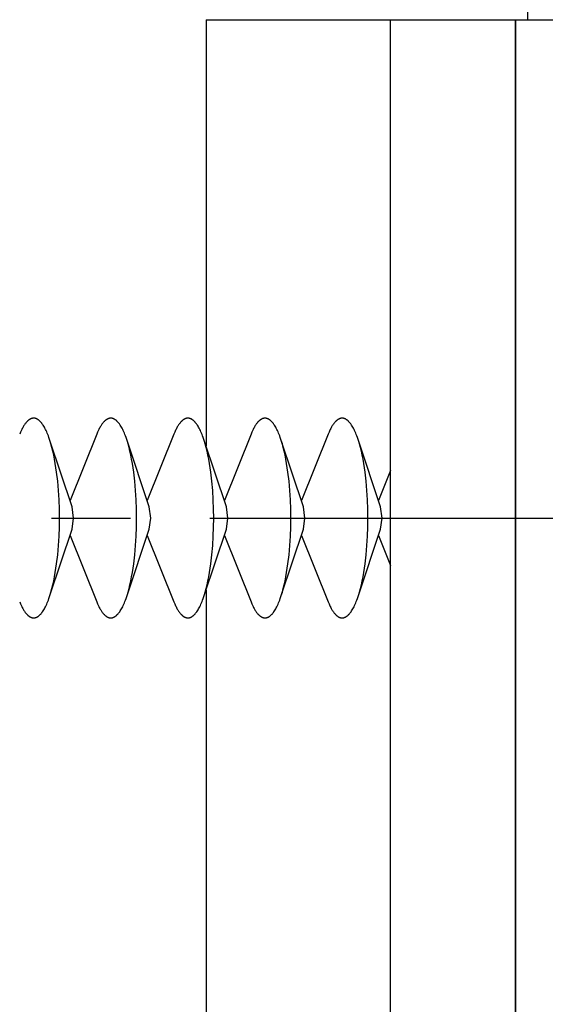
# Model space of a CAD drawing. Extents: x 355 to 925, y -1007 to -560.
# Drawn here: x 377 to 388, y -703 to -683 of the extents above; entities that cross this region are included whole.
import ezdxf

# ---------------------------------------------------------------- set-up
doc = ezdxf.new("R2010")
doc.units = 0
doc.header["$LTSCALE"] = 0.5
doc.linetypes.add('CENTER2', pattern=[28.575, 19.05, -3.175, 3.175, -3.175])
doc.layers.add('01', color=1, linetype='CONTINUOUS')
doc.layers.add('1CENTER', color=7, linetype='CENTER2')

msp = doc.modelspace()

# ---------------------------------------------------------------- linework, layer by layer
at = {"layer": '01'}
for p, q in [((387.485, -683.008), (387.485, -680.508)), ((381.035, -683.008), (381.035, -691.548)), ((381.035, -683.008), (425.135, -683.008)), ((384.735, -959.008), (384.735, -683.008)), ((385.718, -683.008), (385.735, -683.008)), ((387.235, -683.008), (387.235, -959.008)), ((387.235, -959.008), (387.235, -683.008)), ((377.485, -691.028), (377.481, -691.031)), ((377.49, -691.024), (377.485, -691.028)), ((377.494, -691.021), (377.49, -691.024)), ((377.499, -691.019), (377.494, -691.021)), ((377.503, -691.016), (377.499, -691.019)), ((377.508, -691.013), (377.503, -691.016)), ((377.512, -691.011), (377.508, -691.013)), ((377.516, -691.009), (377.512, -691.011)), ((377.521, -691.007), (377.516, -691.009)), ((377.525, -691.005), (377.521, -691.007)), ((377.53, -691.003), (377.525, -691.005)), ((377.534, -691.001), (377.53, -691.003)), ((377.538, -691), (377.534, -691.001)), ((377.543, -690.998), (377.538, -691)), ((377.547, -690.997), (377.543, -690.998)), ((377.551, -690.996), (377.547, -690.997)), ((377.556, -690.995), (377.551, -690.996)), ((377.56, -690.995), (377.556, -690.995)), ((377.564, -690.994), (377.56, -690.995)), ((377.569, -690.993), (377.564, -690.994)), ((377.573, -690.993), (377.569, -690.993)), ((377.577, -690.993), (377.573, -690.993)), ((377.582, -690.993), (377.577, -690.993)), ((377.584, -690.993), (377.582, -690.993)), ((377.587, -690.993), (377.584, -690.993)), ((377.59, -690.993), (377.587, -690.993)), ((377.593, -690.993), (377.59, -690.993)), ((377.596, -690.994), (377.593, -690.993)), ((377.599, -690.994), (377.596, -690.994)), ((377.602, -690.994), (377.599, -690.994)), ((377.605, -690.995), (377.602, -690.994)), ((377.608, -690.995), (377.605, -690.995)), ((377.61, -690.996), (377.608, -690.995)), ((377.613, -690.997), (377.61, -690.996)), ((377.616, -690.997), (377.613, -690.997)), ((377.619, -690.998), (377.616, -690.997)), ((377.622, -690.999), (377.619, -690.998)), ((377.625, -691), (377.622, -690.999)), ((377.628, -691.001), (377.625, -691)), ((377.631, -691.002), (377.628, -691.001)), ((377.634, -691.003), (377.631, -691.002)), ((377.637, -691.004), (377.634, -691.003)), ((377.64, -691.006), (377.637, -691.004)), ((377.643, -691.007), (377.64, -691.006)), ((377.646, -691.008), (377.643, -691.007)), ((377.649, -691.01), (377.646, -691.008)), ((377.652, -691.011), (377.649, -691.01)), ((377.655, -691.013), (377.652, -691.011)), ((377.658, -691.015), (377.655, -691.013)), ((377.664, -691.018), (377.658, -691.015)), ((377.67, -691.022), (377.664, -691.018)), ((377.676, -691.026), (377.67, -691.022)), ((377.682, -691.031), (377.676, -691.026)), ((379.031, -691.028), (379.026, -691.031)), ((379.035, -691.024), (379.031, -691.028)), ((379.04, -691.021), (379.035, -691.024)), ((379.044, -691.019), (379.04, -691.021)), ((379.049, -691.016), (379.044, -691.019)), ((379.053, -691.013), (379.049, -691.016)), ((379.057, -691.011), (379.053, -691.013)), ((379.062, -691.009), (379.057, -691.011)), ((379.066, -691.007), (379.062, -691.009)), ((379.071, -691.005), (379.066, -691.007)), ((379.075, -691.003), (379.071, -691.005)), ((379.08, -691.001), (379.075, -691.003)), ((379.084, -691), (379.08, -691.001)), ((379.088, -690.998), (379.084, -691)), ((379.093, -690.997), (379.088, -690.998)), ((379.097, -690.996), (379.093, -690.997)), ((379.101, -690.995), (379.097, -690.996)), ((379.106, -690.995), (379.101, -690.995)), ((379.11, -690.994), (379.106, -690.995)), ((379.114, -690.993), (379.11, -690.994)), ((379.118, -690.993), (379.114, -690.993)), ((379.123, -690.993), (379.118, -690.993)), ((379.127, -690.993), (379.123, -690.993)), ((379.13, -690.993), (379.127, -690.993)), ((379.133, -690.993), (379.13, -690.993)), ((379.136, -690.993), (379.133, -690.993)), ((379.138, -690.993), (379.136, -690.993)), ((379.141, -690.994), (379.138, -690.993)), ((379.144, -690.994), (379.141, -690.994)), ((379.147, -690.994), (379.144, -690.994)), ((379.15, -690.995), (379.147, -690.994)), ((379.153, -690.995), (379.15, -690.995)), ((379.156, -690.996), (379.153, -690.995)), ((379.159, -690.997), (379.156, -690.996)), ((379.162, -690.997), (379.159, -690.997)), ((379.165, -690.998), (379.162, -690.997)), ((379.168, -690.999), (379.165, -690.998)), ((379.171, -691), (379.168, -690.999)), ((379.174, -691.001), (379.171, -691)), ((379.176, -691.002), (379.174, -691.001)), ((379.179, -691.003), (379.176, -691.002)), ((379.182, -691.004), (379.179, -691.003)), ((379.185, -691.006), (379.182, -691.004)), ((379.188, -691.007), (379.185, -691.006)), ((379.191, -691.008), (379.188, -691.007)), ((379.194, -691.01), (379.191, -691.008)), ((379.197, -691.011), (379.194, -691.01)), ((379.2, -691.013), (379.197, -691.011)), ((379.203, -691.015), (379.2, -691.013)), ((379.209, -691.018), (379.203, -691.015)), ((379.215, -691.022), (379.209, -691.018)), ((379.221, -691.026), (379.215, -691.022)), ((379.227, -691.031), (379.221, -691.026)), ((380.576, -691.028), (380.572, -691.031)), ((380.581, -691.024), (380.576, -691.028)), ((380.585, -691.021), (380.581, -691.024)), ((380.59, -691.019), (380.585, -691.021)), ((380.594, -691.016), (380.59, -691.019)), ((380.599, -691.013), (380.594, -691.016)), ((380.603, -691.011), (380.599, -691.013)), ((380.607, -691.009), (380.603, -691.011)), ((380.612, -691.007), (380.607, -691.009)), ((380.616, -691.005), (380.612, -691.007)), ((380.621, -691.003), (380.616, -691.005)), ((380.625, -691.001), (380.621, -691.003)), ((380.629, -691), (380.625, -691.001)), ((380.634, -690.998), (380.629, -691)), ((380.638, -690.997), (380.634, -690.998)), ((380.642, -690.996), (380.638, -690.997)), ((380.647, -690.995), (380.642, -690.996)), ((380.651, -690.995), (380.647, -690.995)), ((380.655, -690.994), (380.651, -690.995)), ((380.66, -690.993), (380.655, -690.994)), ((380.664, -690.993), (380.66, -690.993)), ((380.668, -690.993), (380.664, -690.993)), ((380.672, -690.993), (380.668, -690.993)), ((380.675, -690.993), (380.672, -690.993)), ((380.678, -690.993), (380.675, -690.993)), ((380.681, -690.993), (380.678, -690.993)), ((380.684, -690.993), (380.681, -690.993)), ((380.687, -690.994), (380.684, -690.993)), ((380.69, -690.994), (380.687, -690.994)), ((380.693, -690.994), (380.69, -690.994)), ((380.696, -690.995), (380.693, -690.994)), ((380.698, -690.995), (380.696, -690.995)), ((380.701, -690.996), (380.698, -690.995)), ((380.704, -690.997), (380.701, -690.996)), ((380.707, -690.997), (380.704, -690.997)), ((380.71, -690.998), (380.707, -690.997)), ((380.713, -690.999), (380.71, -690.998)), ((380.716, -691), (380.713, -690.999)), ((380.719, -691.001), (380.716, -691)), ((380.722, -691.002), (380.719, -691.001)), ((380.725, -691.003), (380.722, -691.002)), ((380.728, -691.004), (380.725, -691.003)), ((380.731, -691.006), (380.728, -691.004)), ((380.734, -691.007), (380.731, -691.006)), ((380.737, -691.008), (380.734, -691.007)), ((380.74, -691.01), (380.737, -691.008)), ((380.743, -691.011), (380.74, -691.01)), ((380.746, -691.013), (380.743, -691.011)), ((380.749, -691.015), (380.746, -691.013)), ((380.755, -691.018), (380.749, -691.015)), ((380.761, -691.022), (380.755, -691.018)), ((380.767, -691.026), (380.761, -691.022)), ((380.773, -691.031), (380.767, -691.026)), ((382.122, -691.028), (382.117, -691.031)), ((382.126, -691.024), (382.122, -691.028)), ((382.131, -691.021), (382.126, -691.024)), ((382.135, -691.019), (382.131, -691.021)), ((382.14, -691.016), (382.135, -691.019)), ((382.144, -691.013), (382.14, -691.016)), ((382.148, -691.011), (382.144, -691.013)), ((382.153, -691.009), (382.148, -691.011)), ((382.157, -691.007), (382.153, -691.009)), ((382.162, -691.005), (382.157, -691.007)), ((382.166, -691.003), (382.162, -691.005)), ((382.17, -691.001), (382.166, -691.003)), ((382.175, -691), (382.17, -691.001)), ((382.179, -690.998), (382.175, -691)), ((382.184, -690.997), (382.179, -690.998)), ((382.188, -690.996), (382.184, -690.997)), ((382.192, -690.995), (382.188, -690.996)), ((382.197, -690.995), (382.192, -690.995)), ((382.201, -690.994), (382.197, -690.995)), ((382.205, -690.993), (382.201, -690.994)), ((382.209, -690.993), (382.205, -690.993)), ((382.214, -690.993), (382.209, -690.993)), ((382.218, -690.993), (382.214, -690.993)), ((382.221, -690.993), (382.218, -690.993)), ((382.224, -690.993), (382.221, -690.993)), ((382.227, -690.993), (382.224, -690.993)), ((382.229, -690.993), (382.227, -690.993)), ((382.232, -690.994), (382.229, -690.993)), ((382.235, -690.994), (382.232, -690.994)), ((382.238, -690.994), (382.235, -690.994)), ((382.241, -690.995), (382.238, -690.994)), ((382.244, -690.995), (382.241, -690.995)), ((382.247, -690.996), (382.244, -690.995)), ((382.25, -690.997), (382.247, -690.996)), ((382.253, -690.997), (382.25, -690.997)), ((382.256, -690.998), (382.253, -690.997)), ((382.259, -690.999), (382.256, -690.998)), ((382.262, -691), (382.259, -690.999)), ((382.264, -691.001), (382.262, -691)), ((382.267, -691.002), (382.264, -691.001)), ((382.27, -691.003), (382.267, -691.002)), ((382.273, -691.004), (382.27, -691.003)), ((382.276, -691.006), (382.273, -691.004)), ((382.279, -691.007), (382.276, -691.006)), ((382.282, -691.008), (382.279, -691.007)), ((382.285, -691.01), (382.282, -691.008)), ((382.288, -691.011), (382.285, -691.01)), ((382.291, -691.013), (382.288, -691.011)), ((382.294, -691.015), (382.291, -691.013)), ((382.3, -691.018), (382.294, -691.015)), ((382.306, -691.022), (382.3, -691.018)), ((382.312, -691.026), (382.306, -691.022)), ((382.318, -691.031), (382.312, -691.026)), ((383.667, -691.028), (383.663, -691.031)), ((383.672, -691.024), (383.667, -691.028)), ((383.676, -691.021), (383.672, -691.024)), ((383.681, -691.019), (383.676, -691.021)), ((383.685, -691.016), (383.681, -691.019)), ((383.69, -691.013), (383.685, -691.016)), ((383.694, -691.011), (383.69, -691.013)), ((383.698, -691.009), (383.694, -691.011)), ((383.703, -691.007), (383.698, -691.009)), ((383.707, -691.005), (383.703, -691.007)), ((383.712, -691.003), (383.707, -691.005)), ((383.716, -691.001), (383.712, -691.003)), ((383.72, -691), (383.716, -691.001)), ((383.725, -690.998), (383.72, -691)), ((383.729, -690.997), (383.725, -690.998)), ((383.733, -690.996), (383.729, -690.997)), ((383.738, -690.995), (383.733, -690.996)), ((383.742, -690.995), (383.738, -690.995)), ((383.746, -690.994), (383.742, -690.995)), ((383.751, -690.993), (383.746, -690.994)), ((383.755, -690.993), (383.751, -690.993)), ((383.759, -690.993), (383.755, -690.993)), ((383.763, -690.993), (383.759, -690.993)), ((383.766, -690.993), (383.763, -690.993)), ((383.769, -690.993), (383.766, -690.993)), ((383.772, -690.993), (383.769, -690.993)), ((383.775, -690.993), (383.772, -690.993)), ((383.778, -690.994), (383.775, -690.993)), ((383.781, -690.994), (383.778, -690.994)), ((383.784, -690.994), (383.781, -690.994)), ((383.787, -690.995), (383.784, -690.994)), ((383.789, -690.995), (383.787, -690.995)), ((383.792, -690.996), (383.789, -690.995)), ((383.795, -690.997), (383.792, -690.996)), ((383.798, -690.997), (383.795, -690.997)), ((383.801, -690.998), (383.798, -690.997)), ((383.804, -690.999), (383.801, -690.998)), ((383.807, -691), (383.804, -690.999)), ((383.81, -691.001), (383.807, -691)), ((383.813, -691.002), (383.81, -691.001)), ((383.816, -691.003), (383.813, -691.002)), ((383.819, -691.004), (383.816, -691.003)), ((383.822, -691.006), (383.819, -691.004)), ((383.825, -691.007), (383.822, -691.006)), ((383.828, -691.008), (383.825, -691.007)), ((383.831, -691.01), (383.828, -691.008)), ((383.834, -691.011), (383.831, -691.01)), ((383.837, -691.013), (383.834, -691.011)), ((383.84, -691.015), (383.837, -691.013)), ((383.846, -691.018), (383.84, -691.015)), ((383.852, -691.022), (383.846, -691.018)), ((383.858, -691.026), (383.852, -691.022)), ((383.864, -691.031), (383.858, -691.026)), ((377.343, -691.217), (377.335, -691.235)), ((377.352, -691.2), (377.343, -691.217)), ((377.361, -691.184), (377.352, -691.2)), ((377.369, -691.168), (377.361, -691.184)), ((377.378, -691.154), (377.369, -691.168)), ((377.387, -691.139), (377.378, -691.154)), ((377.396, -691.126), (377.387, -691.139)), ((377.405, -691.113), (377.396, -691.126)), ((377.414, -691.101), (377.405, -691.113)), ((377.423, -691.089), (377.414, -691.101)), ((377.432, -691.079), (377.423, -691.089)), ((377.441, -691.068), (377.432, -691.079)), ((377.445, -691.064), (377.441, -691.068)), ((377.45, -691.059), (377.445, -691.064)), ((377.454, -691.054), (377.45, -691.059)), ((377.458, -691.05), (377.454, -691.054)), ((377.463, -691.046), (377.458, -691.05)), ((377.467, -691.042), (377.463, -691.046)), ((377.472, -691.038), (377.467, -691.042)), ((377.476, -691.035), (377.472, -691.038)), ((377.481, -691.031), (377.476, -691.035)), ((377.688, -691.035), (377.682, -691.031)), ((377.694, -691.04), (377.688, -691.035)), ((377.7, -691.046), (377.694, -691.04)), ((377.706, -691.051), (377.7, -691.046)), ((377.712, -691.057), (377.706, -691.051)), ((377.718, -691.064), (377.712, -691.057)), ((377.724, -691.07), (377.718, -691.064)), ((377.73, -691.077), (377.724, -691.07)), ((377.736, -691.084), (377.73, -691.077)), ((377.742, -691.091), (377.736, -691.084)), ((377.748, -691.099), (377.742, -691.091)), ((377.754, -691.107), (377.748, -691.099)), ((377.76, -691.116), (377.754, -691.107)), ((377.772, -691.133), (377.76, -691.116)), ((377.784, -691.152), (377.772, -691.133)), ((377.796, -691.172), (377.784, -691.152)), ((377.808, -691.194), (377.796, -691.172)), ((377.819, -691.216), (377.808, -691.194)), ((377.831, -691.24), (377.819, -691.216)), ((378.889, -691.217), (378.88, -691.235)), ((378.897, -691.2), (378.889, -691.217)), ((378.906, -691.184), (378.897, -691.2)), ((378.915, -691.168), (378.906, -691.184)), ((378.924, -691.154), (378.915, -691.168)), ((378.933, -691.139), (378.924, -691.154)), ((378.941, -691.126), (378.933, -691.139)), ((378.95, -691.113), (378.941, -691.126)), ((378.959, -691.101), (378.95, -691.113)), ((378.968, -691.089), (378.959, -691.101)), ((378.977, -691.079), (378.968, -691.089)), ((378.986, -691.068), (378.977, -691.079)), ((378.991, -691.064), (378.986, -691.068)), ((378.995, -691.059), (378.991, -691.064)), ((378.999, -691.054), (378.995, -691.059)), ((379.004, -691.05), (378.999, -691.054)), ((379.008, -691.046), (379.004, -691.05)), ((379.013, -691.042), (379.008, -691.046)), ((379.017, -691.038), (379.013, -691.042)), ((379.022, -691.035), (379.017, -691.038)), ((379.026, -691.031), (379.022, -691.035)), ((379.233, -691.035), (379.227, -691.031)), ((379.239, -691.04), (379.233, -691.035)), ((379.245, -691.046), (379.239, -691.04)), ((379.251, -691.051), (379.245, -691.046)), ((379.257, -691.057), (379.251, -691.051)), ((379.263, -691.064), (379.257, -691.057)), ((379.269, -691.07), (379.263, -691.064)), ((379.275, -691.077), (379.269, -691.07)), ((379.281, -691.084), (379.275, -691.077)), ((379.288, -691.091), (379.281, -691.084)), ((379.294, -691.099), (379.288, -691.091)), ((379.3, -691.107), (379.294, -691.099)), ((379.306, -691.116), (379.3, -691.107)), ((379.318, -691.133), (379.306, -691.116)), ((379.329, -691.152), (379.318, -691.133)), ((379.341, -691.172), (379.329, -691.152)), ((379.353, -691.194), (379.341, -691.172)), ((379.365, -691.216), (379.353, -691.194)), ((379.376, -691.24), (379.365, -691.216)), ((380.434, -691.217), (380.426, -691.235)), ((380.443, -691.2), (380.434, -691.217)), ((380.452, -691.184), (380.443, -691.2)), ((380.46, -691.168), (380.452, -691.184)), ((380.469, -691.154), (380.46, -691.168)), ((380.478, -691.139), (380.469, -691.154)), ((380.487, -691.126), (380.478, -691.139)), ((380.496, -691.113), (380.487, -691.126)), ((380.505, -691.101), (380.496, -691.113)), ((380.514, -691.089), (380.505, -691.101)), ((380.523, -691.079), (380.514, -691.089)), ((380.532, -691.068), (380.523, -691.079)), ((380.536, -691.064), (380.532, -691.068)), ((380.54, -691.059), (380.536, -691.064)), ((380.545, -691.054), (380.54, -691.059)), ((380.549, -691.05), (380.545, -691.054)), ((380.554, -691.046), (380.549, -691.05)), ((380.558, -691.042), (380.554, -691.046)), ((380.563, -691.038), (380.558, -691.042)), ((380.567, -691.035), (380.563, -691.038)), ((380.572, -691.031), (380.567, -691.035)), ((380.779, -691.035), (380.773, -691.031)), ((380.785, -691.04), (380.779, -691.035)), ((380.791, -691.046), (380.785, -691.04)), ((380.797, -691.051), (380.791, -691.046)), ((380.803, -691.057), (380.797, -691.051)), ((380.809, -691.064), (380.803, -691.057)), ((380.815, -691.07), (380.809, -691.064)), ((380.821, -691.077), (380.815, -691.07)), ((380.827, -691.084), (380.821, -691.077)), ((380.833, -691.091), (380.827, -691.084)), ((380.839, -691.099), (380.833, -691.091)), ((380.845, -691.107), (380.839, -691.099)), ((380.851, -691.116), (380.845, -691.107)), ((380.863, -691.133), (380.851, -691.116)), ((380.875, -691.152), (380.863, -691.133)), ((380.887, -691.172), (380.875, -691.152)), ((380.899, -691.194), (380.887, -691.172)), ((380.91, -691.216), (380.899, -691.194)), ((380.922, -691.24), (380.91, -691.216)), ((381.98, -691.217), (381.971, -691.235)), ((381.988, -691.2), (381.98, -691.217)), ((381.997, -691.184), (381.988, -691.2)), ((382.006, -691.168), (381.997, -691.184)), ((382.015, -691.154), (382.006, -691.168)), ((382.023, -691.139), (382.015, -691.154)), ((382.032, -691.126), (382.023, -691.139)), ((382.041, -691.113), (382.032, -691.126)), ((382.05, -691.101), (382.041, -691.113)), ((382.059, -691.089), (382.05, -691.101)), ((382.068, -691.079), (382.059, -691.089)), ((382.077, -691.068), (382.068, -691.079)), ((382.081, -691.064), (382.077, -691.068)), ((382.086, -691.059), (382.081, -691.064)), ((382.09, -691.054), (382.086, -691.059)), ((382.095, -691.05), (382.09, -691.054)), ((382.099, -691.046), (382.095, -691.05)), ((382.104, -691.042), (382.099, -691.046)), ((382.108, -691.038), (382.104, -691.042)), ((382.113, -691.035), (382.108, -691.038)), ((382.117, -691.031), (382.113, -691.035)), ((382.324, -691.035), (382.318, -691.031)), ((382.33, -691.04), (382.324, -691.035)), ((382.336, -691.046), (382.33, -691.04)), ((382.342, -691.051), (382.336, -691.046)), ((382.348, -691.057), (382.342, -691.051)), ((382.354, -691.064), (382.348, -691.057)), ((382.36, -691.07), (382.354, -691.064)), ((382.366, -691.077), (382.36, -691.07)), ((382.372, -691.084), (382.366, -691.077)), ((382.378, -691.091), (382.372, -691.084)), ((382.385, -691.099), (382.378, -691.091)), ((382.391, -691.107), (382.385, -691.099)), ((382.397, -691.116), (382.391, -691.107)), ((382.408, -691.133), (382.397, -691.116)), ((382.42, -691.152), (382.408, -691.133)), ((382.432, -691.172), (382.42, -691.152)), ((382.444, -691.194), (382.432, -691.172)), ((382.456, -691.216), (382.444, -691.194)), ((382.467, -691.24), (382.456, -691.216)), ((383.525, -691.217), (383.517, -691.235)), ((383.534, -691.2), (383.525, -691.217)), ((383.543, -691.184), (383.534, -691.2)), ((383.551, -691.168), (383.543, -691.184)), ((383.56, -691.154), (383.551, -691.168)), ((383.569, -691.139), (383.56, -691.154)), ((383.578, -691.126), (383.569, -691.139)), ((383.587, -691.113), (383.578, -691.126)), ((383.596, -691.101), (383.587, -691.113)), ((383.605, -691.089), (383.596, -691.101)), ((383.614, -691.079), (383.605, -691.089)), ((383.622, -691.068), (383.614, -691.079)), ((383.627, -691.064), (383.622, -691.068)), ((383.631, -691.059), (383.627, -691.064)), ((383.636, -691.054), (383.631, -691.059)), ((383.64, -691.05), (383.636, -691.054)), ((383.645, -691.046), (383.64, -691.05)), ((383.649, -691.042), (383.645, -691.046)), ((383.654, -691.038), (383.649, -691.042)), ((383.658, -691.035), (383.654, -691.038)), ((383.663, -691.031), (383.658, -691.035)), ((383.87, -691.035), (383.864, -691.031)), ((383.876, -691.04), (383.87, -691.035)), ((383.882, -691.046), (383.876, -691.04)), ((383.888, -691.051), (383.882, -691.046)), ((383.894, -691.057), (383.888, -691.051)), ((383.9, -691.064), (383.894, -691.057)), ((383.906, -691.07), (383.9, -691.064)), ((383.912, -691.077), (383.906, -691.07)), ((383.918, -691.084), (383.912, -691.077)), ((383.924, -691.091), (383.918, -691.084)), ((383.93, -691.099), (383.924, -691.091)), ((383.936, -691.107), (383.93, -691.099)), ((383.942, -691.116), (383.936, -691.107)), ((383.954, -691.133), (383.942, -691.116)), ((383.966, -691.152), (383.954, -691.133)), ((383.978, -691.172), (383.966, -691.152)), ((383.99, -691.194), (383.978, -691.172)), ((384.001, -691.216), (383.99, -691.194)), ((384.013, -691.24), (384.001, -691.216)), ((377.318, -691.272), (377.301, -691.312)), ((377.335, -691.235), (377.318, -691.272)), ((377.842, -691.265), (377.831, -691.24)), ((377.854, -691.291), (377.842, -691.265)), ((377.865, -691.319), (377.854, -691.291)), ((377.876, -691.347), (377.865, -691.319)), ((377.887, -691.377), (377.876, -691.347)), ((377.908, -691.44), (377.887, -691.377)), ((378.846, -691.312), (378.312, -692.644)), ((378.863, -691.272), (378.846, -691.312)), ((378.88, -691.235), (378.863, -691.272)), ((379.388, -691.265), (379.376, -691.24)), ((379.399, -691.291), (379.388, -691.265)), ((379.41, -691.319), (379.399, -691.291)), ((379.421, -691.347), (379.41, -691.319)), ((379.432, -691.377), (379.421, -691.347)), ((379.453, -691.44), (379.432, -691.377)), ((380.392, -691.312), (379.857, -692.644)), ((380.409, -691.272), (380.392, -691.312)), ((380.426, -691.235), (380.409, -691.272)), ((380.933, -691.265), (380.922, -691.24)), ((380.945, -691.291), (380.933, -691.265)), ((380.956, -691.319), (380.945, -691.291)), ((380.967, -691.347), (380.956, -691.319)), ((380.978, -691.377), (380.967, -691.347)), ((380.999, -691.44), (380.978, -691.377)), ((381.937, -691.312), (381.403, -692.644)), ((381.954, -691.272), (381.937, -691.312)), ((381.971, -691.235), (381.954, -691.272)), ((382.479, -691.265), (382.467, -691.24)), ((382.49, -691.291), (382.479, -691.265)), ((382.501, -691.319), (382.49, -691.291)), ((382.512, -691.347), (382.501, -691.319)), ((382.523, -691.377), (382.512, -691.347)), ((382.544, -691.44), (382.523, -691.377)), ((383.483, -691.312), (382.948, -692.644)), ((383.5, -691.272), (383.483, -691.312)), ((383.517, -691.235), (383.5, -691.272)), ((384.024, -691.265), (384.013, -691.24)), ((384.036, -691.291), (384.024, -691.265)), ((384.047, -691.319), (384.036, -691.291)), ((384.058, -691.347), (384.047, -691.319)), ((384.069, -691.377), (384.058, -691.347)), ((384.09, -691.44), (384.069, -691.377)), ((378.353, -692.767), (377.908, -691.44)), ((377.928, -691.507), (377.908, -691.44)), ((377.948, -691.579), (377.928, -691.507)), ((377.966, -691.654), (377.948, -691.579)), ((379.899, -692.767), (379.453, -691.44)), ((379.474, -691.507), (379.453, -691.44)), ((379.493, -691.579), (379.474, -691.507)), ((379.511, -691.654), (379.493, -691.579)), ((381.444, -692.767), (380.999, -691.44)), ((381.019, -691.507), (380.999, -691.44)), ((381.038, -691.579), (381.019, -691.507)), ((381.057, -691.654), (381.038, -691.579)), ((382.99, -692.767), (382.544, -691.44)), ((382.565, -691.507), (382.544, -691.44)), ((382.584, -691.579), (382.565, -691.507)), ((382.602, -691.654), (382.584, -691.579)), ((384.535, -692.767), (384.09, -691.44)), ((384.11, -691.507), (384.09, -691.44)), ((384.129, -691.579), (384.11, -691.507)), ((384.148, -691.654), (384.129, -691.579)), ((377.983, -691.732), (377.966, -691.654)), ((378, -691.814), (377.983, -691.732)), ((378.015, -691.898), (378, -691.814)), ((379.529, -691.732), (379.511, -691.654)), ((379.545, -691.814), (379.529, -691.732)), ((379.56, -691.898), (379.545, -691.814)), ((381.074, -691.732), (381.057, -691.654)), ((381.091, -691.814), (381.074, -691.732)), ((381.106, -691.898), (381.091, -691.814)), ((382.62, -691.732), (382.602, -691.654)), ((382.636, -691.814), (382.62, -691.732)), ((382.651, -691.898), (382.636, -691.814)), ((384.165, -691.732), (384.148, -691.654)), ((384.182, -691.814), (384.165, -691.732)), ((384.197, -691.898), (384.182, -691.814)), ((378.041, -692.074), (378.015, -691.898)), ((379.587, -692.074), (379.56, -691.898)), ((381.132, -692.074), (381.106, -691.898)), ((382.678, -692.074), (382.651, -691.898)), ((384.223, -692.074), (384.197, -691.898)), ((378.063, -692.257), (378.041, -692.074)), ((379.608, -692.257), (379.587, -692.074)), ((381.154, -692.257), (381.132, -692.074)), ((382.699, -692.257), (382.678, -692.074)), ((384.245, -692.257), (384.223, -692.074)), ((384.735, -692.042), (384.494, -692.644)), ((378.079, -692.443), (378.063, -692.257)), ((379.625, -692.443), (379.608, -692.257)), ((381.17, -692.443), (381.154, -692.257)), ((382.716, -692.443), (382.699, -692.257)), ((384.261, -692.443), (384.245, -692.257)), ((378.09, -692.629), (378.079, -692.443)), ((379.636, -692.629), (379.625, -692.443)), ((381.181, -692.629), (381.17, -692.443)), ((382.727, -692.629), (382.716, -692.443)), ((384.272, -692.629), (384.261, -692.443)), ((378.097, -692.813), (378.09, -692.629)), ((378.382, -692.993), (378.353, -692.767)), ((379.643, -692.813), (379.636, -692.629)), ((379.928, -692.993), (379.899, -692.767)), ((381.188, -692.813), (381.181, -692.629)), ((381.473, -692.993), (381.444, -692.767)), ((382.733, -692.813), (382.727, -692.629)), ((383.018, -692.993), (382.99, -692.767)), ((384.279, -692.813), (384.272, -692.629)), ((384.564, -692.993), (384.535, -692.767)), ((378.099, -692.993), (378.097, -692.813)), ((378.097, -693.173), (378.099, -692.993)), ((378.353, -693.219), (378.382, -692.993)), ((379.645, -692.993), (379.643, -692.813)), ((379.643, -693.173), (379.645, -692.993)), ((379.899, -693.219), (379.928, -692.993)), ((381.19, -692.993), (381.188, -692.813)), ((381.188, -693.173), (381.19, -692.993)), ((381.444, -693.219), (381.473, -692.993)), ((382.736, -692.993), (382.733, -692.813)), ((382.733, -693.173), (382.736, -692.993)), ((382.99, -693.219), (383.018, -692.993)), ((384.281, -692.993), (384.279, -692.813)), ((384.279, -693.173), (384.281, -692.993)), ((384.535, -693.219), (384.564, -692.993)), ((378.09, -693.357), (378.097, -693.173)), ((379.636, -693.357), (379.643, -693.173)), ((381.181, -693.357), (381.188, -693.173)), ((382.727, -693.357), (382.733, -693.173)), ((384.272, -693.357), (384.279, -693.173)), ((377.908, -694.546), (378.353, -693.219)), ((378.079, -693.543), (378.09, -693.357)), ((378.312, -693.342), (378.846, -694.674)), ((379.453, -694.546), (379.899, -693.219)), ((379.625, -693.543), (379.636, -693.357)), ((379.857, -693.342), (380.392, -694.674)), ((380.999, -694.546), (381.444, -693.219)), ((381.17, -693.543), (381.181, -693.357)), ((381.403, -693.342), (381.937, -694.674)), ((382.544, -694.546), (382.99, -693.219)), ((382.716, -693.543), (382.727, -693.357)), ((382.948, -693.342), (383.483, -694.674)), ((384.09, -694.546), (384.535, -693.219)), ((384.261, -693.543), (384.272, -693.357)), ((384.494, -693.342), (384.735, -693.943)), ((378.063, -693.729), (378.079, -693.543)), ((379.608, -693.729), (379.625, -693.543)), ((381.154, -693.729), (381.17, -693.543)), ((382.699, -693.729), (382.716, -693.543)), ((384.245, -693.729), (384.261, -693.543)), ((378.041, -693.911), (378.063, -693.729)), ((379.587, -693.911), (379.608, -693.729)), ((381.132, -693.911), (381.154, -693.729)), ((382.678, -693.911), (382.699, -693.729)), ((384.223, -693.911), (384.245, -693.729)), ((378.015, -694.087), (378.041, -693.911)), ((379.56, -694.087), (379.587, -693.911)), ((381.106, -694.087), (381.132, -693.911)), ((382.651, -694.087), (382.678, -693.911)), ((384.197, -694.087), (384.223, -693.911)), ((377.983, -694.253), (378, -694.172)), ((378, -694.172), (378.015, -694.087)), ((379.529, -694.253), (379.545, -694.172)), ((379.545, -694.172), (379.56, -694.087)), ((381.074, -694.253), (381.091, -694.172)), ((381.091, -694.172), (381.106, -694.087)), ((382.62, -694.253), (382.636, -694.172)), ((382.636, -694.172), (382.651, -694.087)), ((384.165, -694.253), (384.182, -694.172)), ((384.182, -694.172), (384.197, -694.087)), ((377.948, -694.407), (377.966, -694.332)), ((377.966, -694.332), (377.983, -694.253)), ((379.493, -694.407), (379.511, -694.332)), ((379.511, -694.332), (379.529, -694.253)), ((381.038, -694.407), (381.057, -694.332)), ((381.057, -694.332), (381.074, -694.253)), ((382.584, -694.407), (382.602, -694.332)), ((382.602, -694.332), (382.62, -694.253)), ((384.129, -694.407), (384.148, -694.332)), ((384.148, -694.332), (384.165, -694.253)), ((377.887, -694.608), (377.908, -694.545)), ((377.908, -694.545), (377.928, -694.478)), ((377.928, -694.478), (377.948, -694.407)), ((379.432, -694.608), (379.453, -694.545)), ((379.453, -694.545), (379.474, -694.478)), ((379.474, -694.478), (379.493, -694.407)), ((380.978, -694.608), (380.999, -694.545)), ((380.999, -694.545), (381.019, -694.478)), ((381.019, -694.478), (381.038, -694.407)), ((381.035, -694.438), (381.035, -814.548)), ((382.523, -694.608), (382.544, -694.545)), ((382.544, -694.545), (382.565, -694.478)), ((382.565, -694.478), (382.584, -694.407)), ((384.069, -694.608), (384.09, -694.545)), ((384.09, -694.545), (384.11, -694.478)), ((384.11, -694.478), (384.129, -694.407)), ((377.301, -694.674), (377.318, -694.714)), ((377.318, -694.714), (377.335, -694.751)), ((377.335, -694.751), (377.343, -694.768)), ((377.343, -694.768), (377.352, -694.785)), ((377.808, -694.792), (377.819, -694.769)), ((377.819, -694.769), (377.831, -694.746)), ((377.831, -694.746), (377.842, -694.72)), ((377.842, -694.72), (377.854, -694.694)), ((377.854, -694.694), (377.865, -694.667)), ((377.865, -694.667), (377.876, -694.638)), ((377.876, -694.638), (377.887, -694.608)), ((378.846, -694.674), (378.863, -694.714)), ((378.863, -694.714), (378.88, -694.751)), ((378.88, -694.751), (378.889, -694.768)), ((378.889, -694.768), (378.897, -694.785)), ((379.353, -694.792), (379.365, -694.769)), ((379.365, -694.769), (379.376, -694.746)), ((379.376, -694.746), (379.388, -694.72)), ((379.388, -694.72), (379.399, -694.694)), ((379.399, -694.694), (379.41, -694.667)), ((379.41, -694.667), (379.421, -694.638)), ((379.421, -694.638), (379.432, -694.608)), ((380.392, -694.674), (380.409, -694.714)), ((380.409, -694.714), (380.426, -694.751)), ((380.426, -694.751), (380.434, -694.768)), ((380.434, -694.768), (380.443, -694.785)), ((380.899, -694.792), (380.91, -694.769)), ((380.91, -694.769), (380.922, -694.746)), ((380.922, -694.746), (380.933, -694.72)), ((380.933, -694.72), (380.945, -694.694)), ((380.945, -694.694), (380.956, -694.667)), ((380.956, -694.667), (380.967, -694.638)), ((380.967, -694.638), (380.978, -694.608)), ((381.937, -694.674), (381.954, -694.714)), ((381.954, -694.714), (381.971, -694.751)), ((381.971, -694.751), (381.98, -694.768)), ((381.98, -694.768), (381.988, -694.785)), ((382.444, -694.792), (382.456, -694.769)), ((382.456, -694.769), (382.467, -694.746)), ((382.467, -694.746), (382.479, -694.72)), ((382.479, -694.72), (382.49, -694.694)), ((382.49, -694.694), (382.501, -694.667)), ((382.501, -694.667), (382.512, -694.638)), ((382.512, -694.638), (382.523, -694.608)), ((383.483, -694.674), (383.5, -694.714)), ((383.5, -694.714), (383.517, -694.751)), ((383.517, -694.751), (383.525, -694.768)), ((383.525, -694.768), (383.534, -694.785)), ((383.99, -694.792), (384.001, -694.769)), ((384.001, -694.769), (384.013, -694.746)), ((384.013, -694.746), (384.024, -694.72)), ((384.024, -694.72), (384.036, -694.694)), ((384.036, -694.694), (384.047, -694.667)), ((384.047, -694.667), (384.058, -694.638)), ((384.058, -694.638), (384.069, -694.608)), ((377.352, -694.785), (377.361, -694.802)), ((377.361, -694.802), (377.369, -694.817)), ((377.369, -694.817), (377.378, -694.832)), ((377.378, -694.832), (377.387, -694.846)), ((377.387, -694.846), (377.396, -694.86)), ((377.396, -694.86), (377.405, -694.873)), ((377.405, -694.873), (377.414, -694.885)), ((377.414, -694.885), (377.423, -694.896)), ((377.423, -694.896), (377.432, -694.907)), ((377.432, -694.907), (377.441, -694.917)), ((377.441, -694.917), (377.445, -694.922)), ((377.445, -694.922), (377.45, -694.927)), ((377.45, -694.927), (377.454, -694.931)), ((377.454, -694.931), (377.458, -694.935)), ((377.458, -694.935), (377.463, -694.94)), ((377.463, -694.94), (377.467, -694.944)), ((377.467, -694.944), (377.472, -694.947)), ((377.472, -694.947), (377.476, -694.951)), ((377.476, -694.951), (377.481, -694.955)), ((377.481, -694.955), (377.485, -694.958)), ((377.485, -694.958), (377.49, -694.961)), ((377.49, -694.961), (377.494, -694.964)), ((377.494, -694.964), (377.499, -694.967)), ((377.499, -694.967), (377.503, -694.97)), ((377.503, -694.97), (377.508, -694.972)), ((377.508, -694.972), (377.512, -694.975)), ((377.649, -694.976), (377.652, -694.974)), ((377.652, -694.974), (377.655, -694.973)), ((377.655, -694.973), (377.658, -694.971)), ((377.658, -694.971), (377.664, -694.967)), ((377.664, -694.967), (377.67, -694.964)), ((377.67, -694.964), (377.676, -694.959)), ((377.676, -694.959), (377.682, -694.955)), ((377.682, -694.955), (377.688, -694.95)), ((377.688, -694.95), (377.694, -694.945)), ((377.694, -694.945), (377.7, -694.94)), ((377.7, -694.94), (377.706, -694.934)), ((377.706, -694.934), (377.712, -694.928)), ((377.712, -694.928), (377.718, -694.922)), ((377.718, -694.922), (377.724, -694.916)), ((377.724, -694.916), (377.73, -694.909)), ((377.73, -694.909), (377.736, -694.902)), ((377.736, -694.902), (377.742, -694.894)), ((377.742, -694.894), (377.748, -694.886)), ((377.748, -694.886), (377.754, -694.878)), ((377.754, -694.878), (377.76, -694.87)), ((377.76, -694.87), (377.772, -694.852)), ((377.772, -694.852), (377.784, -694.833)), ((377.784, -694.833), (377.796, -694.813)), ((377.796, -694.813), (377.808, -694.792)), ((378.897, -694.785), (378.906, -694.802)), ((378.906, -694.802), (378.915, -694.817)), ((378.915, -694.817), (378.924, -694.832)), ((378.924, -694.832), (378.933, -694.846)), ((378.933, -694.846), (378.941, -694.86)), ((378.941, -694.86), (378.95, -694.873)), ((378.95, -694.873), (378.959, -694.885)), ((378.959, -694.885), (378.968, -694.896)), ((378.968, -694.896), (378.977, -694.907)), ((378.977, -694.907), (378.986, -694.917)), ((378.986, -694.917), (378.991, -694.922)), ((378.991, -694.922), (378.995, -694.927)), ((378.995, -694.927), (378.999, -694.931)), ((378.999, -694.931), (379.004, -694.935)), ((379.004, -694.935), (379.008, -694.94)), ((379.008, -694.94), (379.013, -694.944)), ((379.013, -694.944), (379.017, -694.947)), ((379.017, -694.947), (379.022, -694.951)), ((379.022, -694.951), (379.026, -694.955)), ((379.026, -694.955), (379.031, -694.958)), ((379.031, -694.958), (379.035, -694.961)), ((379.035, -694.961), (379.04, -694.964)), ((379.04, -694.964), (379.044, -694.967)), ((379.044, -694.967), (379.049, -694.97)), ((379.049, -694.97), (379.053, -694.972)), ((379.053, -694.972), (379.057, -694.975)), ((379.194, -694.976), (379.197, -694.974)), ((379.197, -694.974), (379.2, -694.973)), ((379.2, -694.973), (379.203, -694.971)), ((379.203, -694.971), (379.209, -694.967)), ((379.209, -694.967), (379.215, -694.964)), ((379.215, -694.964), (379.221, -694.959)), ((379.221, -694.959), (379.227, -694.955)), ((379.227, -694.955), (379.233, -694.95)), ((379.233, -694.95), (379.239, -694.945)), ((379.239, -694.945), (379.245, -694.94)), ((379.245, -694.94), (379.251, -694.934)), ((379.251, -694.934), (379.257, -694.928)), ((379.257, -694.928), (379.263, -694.922)), ((379.263, -694.922), (379.269, -694.916)), ((379.269, -694.916), (379.275, -694.909)), ((379.275, -694.909), (379.281, -694.902)), ((379.281, -694.902), (379.288, -694.894)), ((379.288, -694.894), (379.294, -694.886)), ((379.294, -694.886), (379.3, -694.878)), ((379.3, -694.878), (379.306, -694.87)), ((379.306, -694.87), (379.318, -694.852)), ((379.318, -694.852), (379.329, -694.833)), ((379.329, -694.833), (379.341, -694.813)), ((379.341, -694.813), (379.353, -694.792)), ((380.443, -694.785), (380.452, -694.802)), ((380.452, -694.802), (380.46, -694.817)), ((380.46, -694.817), (380.469, -694.832)), ((380.469, -694.832), (380.478, -694.846)), ((380.478, -694.846), (380.487, -694.86)), ((380.487, -694.86), (380.496, -694.873)), ((380.496, -694.873), (380.505, -694.885)), ((380.505, -694.885), (380.514, -694.896)), ((380.514, -694.896), (380.523, -694.907)), ((380.523, -694.907), (380.532, -694.917)), ((380.532, -694.917), (380.536, -694.922)), ((380.536, -694.922), (380.54, -694.927)), ((380.54, -694.927), (380.545, -694.931)), ((380.545, -694.931), (380.549, -694.935)), ((380.549, -694.935), (380.554, -694.94)), ((380.554, -694.94), (380.558, -694.944)), ((380.558, -694.944), (380.563, -694.947)), ((380.563, -694.947), (380.567, -694.951)), ((380.567, -694.951), (380.572, -694.955)), ((380.572, -694.955), (380.576, -694.958)), ((380.576, -694.958), (380.581, -694.961)), ((380.581, -694.961), (380.585, -694.964)), ((380.585, -694.964), (380.59, -694.967)), ((380.59, -694.967), (380.594, -694.97)), ((380.594, -694.97), (380.599, -694.972)), ((380.599, -694.972), (380.603, -694.975)), ((380.74, -694.976), (380.743, -694.974)), ((380.743, -694.974), (380.746, -694.973)), ((380.746, -694.973), (380.749, -694.971)), ((380.749, -694.971), (380.755, -694.967)), ((380.755, -694.967), (380.761, -694.964)), ((380.761, -694.964), (380.767, -694.959)), ((380.767, -694.959), (380.773, -694.955)), ((380.773, -694.955), (380.779, -694.95)), ((380.779, -694.95), (380.785, -694.945)), ((380.785, -694.945), (380.791, -694.94)), ((380.791, -694.94), (380.797, -694.934)), ((380.797, -694.934), (380.803, -694.928)), ((380.803, -694.928), (380.809, -694.922)), ((380.809, -694.922), (380.815, -694.916)), ((380.815, -694.916), (380.821, -694.909)), ((380.821, -694.909), (380.827, -694.902)), ((380.827, -694.902), (380.833, -694.894)), ((380.833, -694.894), (380.839, -694.886)), ((380.839, -694.886), (380.845, -694.878)), ((380.845, -694.878), (380.851, -694.87)), ((380.851, -694.87), (380.863, -694.852)), ((380.863, -694.852), (380.875, -694.833)), ((380.875, -694.833), (380.887, -694.813)), ((380.887, -694.813), (380.899, -694.792)), ((381.988, -694.785), (381.997, -694.802)), ((381.997, -694.802), (382.006, -694.817)), ((382.006, -694.817), (382.015, -694.832)), ((382.015, -694.832), (382.023, -694.846)), ((382.023, -694.846), (382.032, -694.86)), ((382.032, -694.86), (382.041, -694.873)), ((382.041, -694.873), (382.05, -694.885)), ((382.05, -694.885), (382.059, -694.896)), ((382.059, -694.896), (382.068, -694.907)), ((382.068, -694.907), (382.077, -694.917)), ((382.077, -694.917), (382.081, -694.922)), ((382.081, -694.922), (382.086, -694.927)), ((382.086, -694.927), (382.09, -694.931)), ((382.09, -694.931), (382.095, -694.935)), ((382.095, -694.935), (382.099, -694.94)), ((382.099, -694.94), (382.104, -694.944)), ((382.104, -694.944), (382.108, -694.947)), ((382.108, -694.947), (382.113, -694.951)), ((382.113, -694.951), (382.117, -694.955)), ((382.117, -694.955), (382.122, -694.958)), ((382.122, -694.958), (382.126, -694.961)), ((382.126, -694.961), (382.131, -694.964)), ((382.131, -694.964), (382.135, -694.967)), ((382.135, -694.967), (382.14, -694.97)), ((382.14, -694.97), (382.144, -694.972)), ((382.144, -694.972), (382.148, -694.975)), ((382.285, -694.976), (382.288, -694.974)), ((382.288, -694.974), (382.291, -694.973)), ((382.291, -694.973), (382.294, -694.971)), ((382.294, -694.971), (382.3, -694.967)), ((382.3, -694.967), (382.306, -694.964)), ((382.306, -694.964), (382.312, -694.959)), ((382.312, -694.959), (382.318, -694.955)), ((382.318, -694.955), (382.324, -694.95)), ((382.324, -694.95), (382.33, -694.945)), ((382.33, -694.945), (382.336, -694.94)), ((382.336, -694.94), (382.342, -694.934)), ((382.342, -694.934), (382.348, -694.928)), ((382.348, -694.928), (382.354, -694.922)), ((382.354, -694.922), (382.36, -694.916)), ((382.36, -694.916), (382.366, -694.909)), ((382.366, -694.909), (382.372, -694.902)), ((382.372, -694.902), (382.378, -694.894)), ((382.378, -694.894), (382.385, -694.886)), ((382.385, -694.886), (382.391, -694.878)), ((382.391, -694.878), (382.397, -694.87)), ((382.397, -694.87), (382.408, -694.852)), ((382.408, -694.852), (382.42, -694.833)), ((382.42, -694.833), (382.432, -694.813)), ((382.432, -694.813), (382.444, -694.792)), ((383.534, -694.785), (383.543, -694.802)), ((383.543, -694.802), (383.551, -694.817)), ((383.551, -694.817), (383.56, -694.832)), ((383.56, -694.832), (383.569, -694.846)), ((383.569, -694.846), (383.578, -694.86)), ((383.578, -694.86), (383.587, -694.873)), ((383.587, -694.873), (383.596, -694.885)), ((383.596, -694.885), (383.605, -694.896)), ((383.605, -694.896), (383.614, -694.907)), ((383.614, -694.907), (383.622, -694.917)), ((383.622, -694.917), (383.627, -694.922)), ((383.627, -694.922), (383.631, -694.927)), ((383.631, -694.927), (383.636, -694.931)), ((383.636, -694.931), (383.64, -694.935)), ((383.64, -694.935), (383.645, -694.94)), ((383.645, -694.94), (383.649, -694.944)), ((383.649, -694.944), (383.654, -694.947)), ((383.654, -694.947), (383.658, -694.951)), ((383.658, -694.951), (383.663, -694.955)), ((383.663, -694.955), (383.667, -694.958)), ((383.667, -694.958), (383.672, -694.961)), ((383.672, -694.961), (383.676, -694.964)), ((383.676, -694.964), (383.681, -694.967)), ((383.681, -694.967), (383.685, -694.97)), ((383.685, -694.97), (383.69, -694.972)), ((383.69, -694.972), (383.694, -694.975)), ((383.831, -694.976), (383.834, -694.974)), ((383.834, -694.974), (383.837, -694.973)), ((383.837, -694.973), (383.84, -694.971)), ((383.84, -694.971), (383.846, -694.967)), ((383.846, -694.967), (383.852, -694.964)), ((383.852, -694.964), (383.858, -694.959)), ((383.858, -694.959), (383.864, -694.955)), ((383.864, -694.955), (383.87, -694.95)), ((383.87, -694.95), (383.876, -694.945)), ((383.876, -694.945), (383.882, -694.94)), ((383.882, -694.94), (383.888, -694.934)), ((383.888, -694.934), (383.894, -694.928)), ((383.894, -694.928), (383.9, -694.922)), ((383.9, -694.922), (383.906, -694.916)), ((383.906, -694.916), (383.912, -694.909)), ((383.912, -694.909), (383.918, -694.902)), ((383.918, -694.902), (383.924, -694.894)), ((383.924, -694.894), (383.93, -694.886)), ((383.93, -694.886), (383.936, -694.878)), ((383.936, -694.878), (383.942, -694.87)), ((383.942, -694.87), (383.954, -694.852)), ((383.954, -694.852), (383.966, -694.833)), ((383.966, -694.833), (383.978, -694.813)), ((383.978, -694.813), (383.99, -694.792)), ((377.512, -694.975), (377.516, -694.977)), ((377.516, -694.977), (377.521, -694.979)), ((377.521, -694.979), (377.525, -694.981)), ((377.525, -694.981), (377.53, -694.983)), ((377.53, -694.983), (377.534, -694.984)), ((377.534, -694.984), (377.538, -694.986)), ((377.538, -694.986), (377.543, -694.987)), ((377.543, -694.987), (377.547, -694.988)), ((377.547, -694.988), (377.551, -694.989)), ((377.551, -694.989), (377.556, -694.99)), ((377.556, -694.99), (377.56, -694.991)), ((377.56, -694.991), (377.564, -694.992)), ((377.564, -694.992), (377.569, -694.992)), ((377.569, -694.992), (377.573, -694.992)), ((377.573, -694.992), (377.577, -694.993)), ((377.577, -694.993), (377.582, -694.993)), ((377.582, -694.993), (377.584, -694.993)), ((377.584, -694.993), (377.587, -694.993)), ((377.587, -694.993), (377.59, -694.992)), ((377.59, -694.992), (377.593, -694.992)), ((377.593, -694.992), (377.596, -694.992)), ((377.596, -694.992), (377.599, -694.992)), ((377.599, -694.992), (377.602, -694.991)), ((377.602, -694.991), (377.605, -694.991)), ((377.605, -694.991), (377.608, -694.99)), ((377.608, -694.99), (377.61, -694.99)), ((377.61, -694.99), (377.613, -694.989)), ((377.613, -694.989), (377.616, -694.988)), ((377.616, -694.988), (377.619, -694.987)), ((377.619, -694.987), (377.622, -694.987)), ((377.622, -694.987), (377.625, -694.986)), ((377.625, -694.986), (377.628, -694.985)), ((377.628, -694.985), (377.631, -694.984)), ((377.631, -694.984), (377.634, -694.982)), ((377.634, -694.982), (377.637, -694.981)), ((377.637, -694.981), (377.64, -694.98)), ((377.64, -694.98), (377.643, -694.979)), ((377.643, -694.979), (377.646, -694.977)), ((377.646, -694.977), (377.649, -694.976)), ((379.057, -694.975), (379.062, -694.977)), ((379.062, -694.977), (379.066, -694.979)), ((379.066, -694.979), (379.071, -694.981)), ((379.071, -694.981), (379.075, -694.983)), ((379.075, -694.983), (379.08, -694.984)), ((379.08, -694.984), (379.084, -694.986)), ((379.084, -694.986), (379.088, -694.987)), ((379.088, -694.987), (379.093, -694.988)), ((379.093, -694.988), (379.097, -694.989)), ((379.097, -694.989), (379.101, -694.99)), ((379.101, -694.99), (379.106, -694.991)), ((379.106, -694.991), (379.11, -694.992)), ((379.11, -694.992), (379.114, -694.992)), ((379.114, -694.992), (379.118, -694.992)), ((379.118, -694.992), (379.123, -694.993)), ((379.123, -694.993), (379.127, -694.993)), ((379.127, -694.993), (379.13, -694.993)), ((379.13, -694.993), (379.133, -694.993)), ((379.133, -694.993), (379.136, -694.992)), ((379.136, -694.992), (379.138, -694.992)), ((379.138, -694.992), (379.141, -694.992)), ((379.141, -694.992), (379.144, -694.992)), ((379.144, -694.992), (379.147, -694.991)), ((379.147, -694.991), (379.15, -694.991)), ((379.15, -694.991), (379.153, -694.99)), ((379.153, -694.99), (379.156, -694.99)), ((379.156, -694.99), (379.159, -694.989)), ((379.159, -694.989), (379.162, -694.988)), ((379.162, -694.988), (379.165, -694.987)), ((379.165, -694.987), (379.168, -694.987)), ((379.168, -694.987), (379.171, -694.986)), ((379.171, -694.986), (379.174, -694.985)), ((379.174, -694.985), (379.176, -694.984)), ((379.176, -694.984), (379.179, -694.982)), ((379.179, -694.982), (379.182, -694.981)), ((379.182, -694.981), (379.185, -694.98)), ((379.185, -694.98), (379.188, -694.979)), ((379.188, -694.979), (379.191, -694.977)), ((379.191, -694.977), (379.194, -694.976)), ((380.603, -694.975), (380.607, -694.977)), ((380.607, -694.977), (380.612, -694.979)), ((380.612, -694.979), (380.616, -694.981)), ((380.616, -694.981), (380.621, -694.983)), ((380.621, -694.983), (380.625, -694.984)), ((380.625, -694.984), (380.629, -694.986)), ((380.629, -694.986), (380.634, -694.987)), ((380.634, -694.987), (380.638, -694.988)), ((380.638, -694.988), (380.642, -694.989)), ((380.642, -694.989), (380.647, -694.99)), ((380.647, -694.99), (380.651, -694.991)), ((380.651, -694.991), (380.655, -694.992)), ((380.655, -694.992), (380.66, -694.992)), ((380.66, -694.992), (380.664, -694.992)), ((380.664, -694.992), (380.668, -694.993)), ((380.668, -694.993), (380.672, -694.993)), ((380.672, -694.993), (380.675, -694.993)), ((380.675, -694.993), (380.678, -694.993)), ((380.678, -694.993), (380.681, -694.992)), ((380.681, -694.992), (380.684, -694.992)), ((380.684, -694.992), (380.687, -694.992)), ((380.687, -694.992), (380.69, -694.992)), ((380.69, -694.992), (380.693, -694.991)), ((380.693, -694.991), (380.696, -694.991)), ((380.696, -694.991), (380.698, -694.99)), ((380.698, -694.99), (380.701, -694.99)), ((380.701, -694.99), (380.704, -694.989)), ((380.704, -694.989), (380.707, -694.988)), ((380.707, -694.988), (380.71, -694.987)), ((380.71, -694.987), (380.713, -694.987)), ((380.713, -694.987), (380.716, -694.986)), ((380.716, -694.986), (380.719, -694.985)), ((380.719, -694.985), (380.722, -694.984)), ((380.722, -694.984), (380.725, -694.982)), ((380.725, -694.982), (380.728, -694.981)), ((380.728, -694.981), (380.731, -694.98)), ((380.731, -694.98), (380.734, -694.979)), ((380.734, -694.979), (380.737, -694.977)), ((380.737, -694.977), (380.74, -694.976)), ((382.148, -694.975), (382.153, -694.977)), ((382.153, -694.977), (382.157, -694.979)), ((382.157, -694.979), (382.162, -694.981)), ((382.162, -694.981), (382.166, -694.983)), ((382.166, -694.983), (382.17, -694.984)), ((382.17, -694.984), (382.175, -694.986)), ((382.175, -694.986), (382.179, -694.987)), ((382.179, -694.987), (382.184, -694.988)), ((382.184, -694.988), (382.188, -694.989)), ((382.188, -694.989), (382.192, -694.99)), ((382.192, -694.99), (382.197, -694.991)), ((382.197, -694.991), (382.201, -694.992)), ((382.201, -694.992), (382.205, -694.992)), ((382.205, -694.992), (382.209, -694.992)), ((382.209, -694.992), (382.214, -694.993)), ((382.214, -694.993), (382.218, -694.993)), ((382.218, -694.993), (382.221, -694.993)), ((382.221, -694.993), (382.224, -694.993)), ((382.224, -694.993), (382.227, -694.992)), ((382.227, -694.992), (382.229, -694.992)), ((382.229, -694.992), (382.232, -694.992)), ((382.232, -694.992), (382.235, -694.992)), ((382.235, -694.992), (382.238, -694.991)), ((382.238, -694.991), (382.241, -694.991)), ((382.241, -694.991), (382.244, -694.99)), ((382.244, -694.99), (382.247, -694.99)), ((382.247, -694.99), (382.25, -694.989)), ((382.25, -694.989), (382.253, -694.988)), ((382.253, -694.988), (382.256, -694.987)), ((382.256, -694.987), (382.259, -694.987)), ((382.259, -694.987), (382.262, -694.986)), ((382.262, -694.986), (382.264, -694.985)), ((382.264, -694.985), (382.267, -694.984)), ((382.267, -694.984), (382.27, -694.982)), ((382.27, -694.982), (382.273, -694.981)), ((382.273, -694.981), (382.276, -694.98)), ((382.276, -694.98), (382.279, -694.979)), ((382.279, -694.979), (382.282, -694.977)), ((382.282, -694.977), (382.285, -694.976)), ((383.694, -694.975), (383.698, -694.977)), ((383.698, -694.977), (383.703, -694.979)), ((383.703, -694.979), (383.707, -694.981)), ((383.707, -694.981), (383.712, -694.983)), ((383.712, -694.983), (383.716, -694.984)), ((383.716, -694.984), (383.72, -694.986)), ((383.72, -694.986), (383.725, -694.987)), ((383.725, -694.987), (383.729, -694.988)), ((383.729, -694.988), (383.733, -694.989)), ((383.733, -694.989), (383.738, -694.99)), ((383.738, -694.99), (383.742, -694.991)), ((383.742, -694.991), (383.746, -694.992)), ((383.746, -694.992), (383.751, -694.992)), ((383.751, -694.992), (383.755, -694.992)), ((383.755, -694.992), (383.759, -694.993)), ((383.759, -694.993), (383.763, -694.993)), ((383.763, -694.993), (383.766, -694.993)), ((383.766, -694.993), (383.769, -694.993)), ((383.769, -694.993), (383.772, -694.992)), ((383.772, -694.992), (383.775, -694.992)), ((383.775, -694.992), (383.778, -694.992)), ((383.778, -694.992), (383.781, -694.992)), ((383.781, -694.992), (383.784, -694.991)), ((383.784, -694.991), (383.787, -694.991)), ((383.787, -694.991), (383.789, -694.99)), ((383.789, -694.99), (383.792, -694.99)), ((383.792, -694.99), (383.795, -694.989)), ((383.795, -694.989), (383.798, -694.988)), ((383.798, -694.988), (383.801, -694.987)), ((383.801, -694.987), (383.804, -694.987)), ((383.804, -694.987), (383.807, -694.986)), ((383.807, -694.986), (383.81, -694.985)), ((383.81, -694.985), (383.813, -694.984)), ((383.813, -694.984), (383.816, -694.982)), ((383.816, -694.982), (383.819, -694.981)), ((383.819, -694.981), (383.822, -694.98)), ((383.822, -694.98), (383.825, -694.979)), ((383.825, -694.979), (383.828, -694.977)), ((383.828, -694.977), (383.831, -694.976))]:
    msp.add_line(p, q, dxfattribs=at)
at = {"layer": '1CENTER'}
msp.add_line((366.824, -692.993), (388.759, -692.993), dxfattribs=at)

doc.saveas('drawing.dxf')
